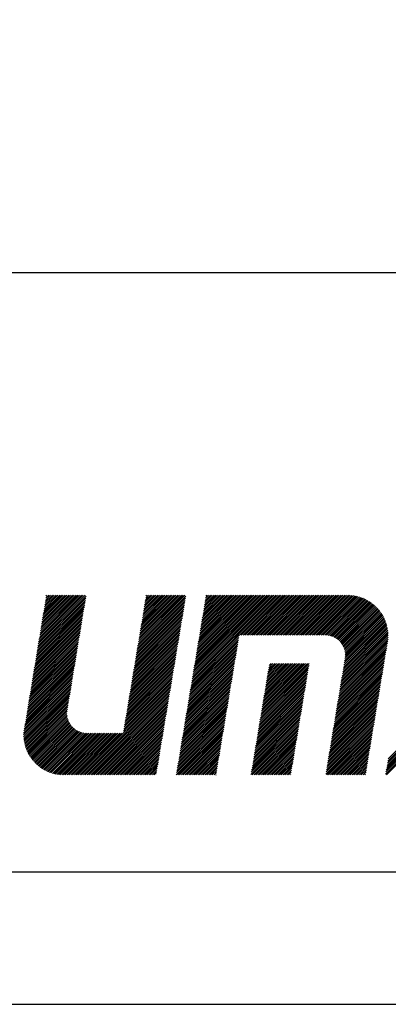
# Model space of a CAD drawing. Extents: x 1693 to 2743, y -30 to 712.
# Drawn here: x 2591 to 2626, y -30 to 62 of the extents above; entities that cross this region are included whole.
import ezdxf

# ---------------------------------------------------------------- set-up
doc = ezdxf.new("R2010")
doc.units = 0
doc.header["$MEASUREMENT"] = 0
doc.linetypes.add('AUSGEZOGEN', pattern=[0])
doc.layers.get('0').update_dxf_attribs({"linetype": 'CONTINUOUS'})
doc.layers.add('8', color=8, linetype='AUSGEZOGEN')

# ---------------------------------------------------------------- blocks, each defined once
blk = doc.blocks.new('A3')
blk.add_lwpolyline([(0, 0), (0, 297), (-420, 297), (-420, 0)], close=True)
at = {"layer": '8'}
blk.add_lwpolyline([(-5, 5), (-5, 292), (-415, 292), (-415, 5)], close=True, dxfattribs=at)

msp = doc.modelspace()

# ---------------------------------------------------------------- linework, layer by layer
msp.add_line((1705.89974, 38.55635), (2730.89974, 38.55635))
at = {"color": 0}
for p, q in [((2592.43859, 2.93766), (2596.95231, 7.45138)), ((2592.47249, 3.14282), (2596.98607, 7.6564)), ((2592.50639, 3.34798), (2597.01983, 7.86141)), ((2592.5403, 3.55313), (2597.05359, 8.06643)), ((2592.5742, 3.75829), (2596.95721, 8.14131)), ((2592.6081, 3.96345), (2596.78595, 8.14131)), ((2592.642, 4.16861), (2596.6147, 8.14131)), ((2592.6759, 4.37377), (2596.44344, 8.14131)), ((2592.7098, 4.57893), (2596.27218, 8.14131)), ((2592.7437, 4.78408), (2596.10092, 8.14131)), ((2592.7776, 4.98924), (2595.92966, 8.14131)), ((2592.8115, 5.1944), (2595.75841, 8.14131)), ((2592.8454, 5.39956), (2595.58715, 8.14131)), ((2592.8793, 5.60472), (2595.41589, 8.14131)), ((2592.9132, 5.80987), (2595.24463, 8.14131)), ((2592.9471, 6.01503), (2595.07337, 8.14131)), ((2592.981, 6.22019), (2594.90212, 8.14131)), ((2593.0149, 6.42535), (2594.73086, 8.14131)), ((2593.0488, 6.63051), (2594.5596, 8.14131)), ((2593.0827, 6.83567), (2594.38834, 8.14131)), ((2593.1166, 7.04082), (2594.21709, 8.14131)), ((2593.1505, 7.24598), (2594.04583, 8.14131)), ((2593.1844, 7.45114), (2593.87457, 8.14131)), ((2593.2183, 7.6563), (2593.70331, 8.14131)), ((2593.2522, 7.86146), (2593.53205, 8.14131)), ((2593.2861, 8.06661), (2593.3608, 8.14131)), ((2601.84562, 2.92551), (2606.36918, 7.44906)), ((2601.87998, 3.13112), (2606.40346, 7.6546)), ((2601.91434, 3.33674), (2606.43774, 7.86013)), ((2601.94869, 3.54235), (2606.47201, 8.06567)), ((2601.98305, 3.74796), (2606.37639, 8.14131)), ((2602.01741, 3.95358), (2606.20513, 8.14131)), ((2602.05176, 4.15919), (2606.03388, 8.14131)), ((2602.08612, 4.36481), (2605.86262, 8.14131)), ((2602.12048, 4.57042), (2605.69136, 8.14131)), ((2602.15483, 4.77604), (2605.5201, 8.14131)), ((2602.18919, 4.98165), (2605.34884, 8.14131)), ((2602.22355, 5.18727), (2605.17759, 8.14131)), ((2602.2579, 5.39288), (2605.00633, 8.14131)), ((2602.29226, 5.5985), (2604.83507, 8.14131)), ((2602.32662, 5.80411), (2604.66381, 8.14131)), ((2602.36098, 6.00973), (2604.49256, 8.14131)), ((2602.39533, 6.21534), (2604.3213, 8.14131)), ((2602.42969, 6.42096), (2604.15004, 8.14131)), ((2602.46405, 6.62657), (2603.97878, 8.14131)), ((2602.4984, 6.83218), (2603.80752, 8.14131)), ((2602.53276, 7.0378), (2603.63627, 8.14131)), ((2602.56712, 7.24341), (2603.46501, 8.14131)), ((2602.60147, 7.44903), (2603.29375, 8.14131)), ((2602.63583, 7.65464), (2603.12249, 8.14131)), ((2602.67019, 7.86026), (2602.95123, 8.14131)), ((2602.70454, 8.06587), (2602.77998, 8.14131)), ((2607.01887, 0.04963), (2615.11054, 8.14131)), ((2607.05315, 0.25517), (2614.93929, 8.14131)), ((2607.08743, 0.4607), (2614.76803, 8.14131)), ((2607.1217, 0.66624), (2614.59677, 8.14131)), ((2607.15598, 0.87178), (2614.42551, 8.14131)), ((2607.19026, 1.07731), (2614.25425, 8.14131)), ((2607.22454, 1.28285), (2614.083, 8.14131)), ((2607.25882, 1.48839), (2613.91174, 8.14131)), ((2607.2931, 1.69392), (2613.74048, 8.14131)), ((2607.32737, 1.89946), (2613.56922, 8.14131)), ((2607.36165, 2.10499), (2613.39796, 8.14131)), ((2607.39593, 2.31053), (2613.22671, 8.14131)), ((2607.43021, 2.51607), (2613.05545, 8.14131)), ((2607.46449, 2.7216), (2612.88419, 8.14131)), ((2607.49877, 2.92714), (2612.71293, 8.14131)), ((2607.53305, 3.13268), (2612.54167, 8.14131)), ((2607.56732, 3.33821), (2612.37042, 8.14131)), ((2607.6016, 3.54375), (2612.19916, 8.14131)), ((2607.63588, 3.74929), (2612.0279, 8.14131)), ((2607.67016, 3.95482), (2611.85664, 8.14131)), ((2607.70444, 4.16036), (2611.68539, 8.14131)), ((2607.73872, 4.36589), (2611.51413, 8.14131)), ((2607.77299, 4.57143), (2611.34287, 8.14131)), ((2607.80727, 4.77697), (2611.17161, 8.14131)), ((2607.84155, 4.9825), (2611.00035, 8.14131)), ((2607.87583, 5.18804), (2610.8291, 8.14131)), ((2607.91011, 5.39358), (2610.65784, 8.14131)), ((2607.94439, 5.59911), (2610.48658, 8.14131)), ((2607.97866, 5.80465), (2610.31532, 8.14131)), ((2608.01294, 6.01018), (2610.14406, 8.14131)), ((2608.04722, 6.21572), (2609.97281, 8.14131)), ((2608.0815, 6.42126), (2609.80155, 8.14131)), ((2608.11578, 6.62679), (2609.63029, 8.14131)), ((2608.15006, 6.83233), (2609.45903, 8.14131)), ((2608.18434, 7.03787), (2609.28778, 8.14131)), ((2608.21861, 7.2434), (2609.11652, 8.14131)), ((2608.25289, 7.44894), (2608.94526, 8.14131)), ((2608.28717, 7.65448), (2608.774, 8.14131)), ((2608.32145, 7.86001), (2608.60274, 8.14131)), ((2608.35573, 8.06555), (2608.43149, 8.14131)), ((2611.51432, 4.37382), (2615.2818, 8.14131)), ((2611.68557, 4.37382), (2615.45306, 8.14131)), ((2611.85683, 4.37382), (2615.62432, 8.14131)), ((2612.02809, 4.37382), (2615.79557, 8.14131)), ((2612.19935, 4.37382), (2615.96683, 8.14131)), ((2612.37061, 4.37382), (2616.13809, 8.14131)), ((2612.54186, 4.37382), (2616.30935, 8.14131)), ((2612.71312, 4.37382), (2616.48061, 8.14131)), ((2612.88438, 4.37382), (2616.65186, 8.14131)), ((2613.05564, 4.37382), (2616.82312, 8.14131)), ((2613.22689, 4.37382), (2616.99438, 8.14131)), ((2613.39815, 4.37382), (2617.16564, 8.14131)), ((2613.56941, 4.37382), (2617.3369, 8.14131)), ((2613.74067, 4.37382), (2617.50815, 8.14131)), ((2613.91193, 4.37382), (2617.67941, 8.14131)), ((2614.08318, 4.37382), (2617.85067, 8.14131)), ((2614.25444, 4.37382), (2618.02193, 8.14131)), ((2614.4257, 4.37382), (2618.19318, 8.14131)), ((2614.59696, 4.37382), (2618.36444, 8.14131)), ((2614.76822, 4.37382), (2618.5357, 8.14131)), ((2614.93947, 4.37382), (2618.70696, 8.14131)), ((2615.11073, 4.37382), (2618.87822, 8.14131)), ((2615.28199, 4.37382), (2619.04947, 8.14131)), ((2615.45325, 4.37382), (2619.22073, 8.14131)), ((2615.62451, 4.37382), (2619.39199, 8.14131)), ((2615.79576, 4.37382), (2619.56325, 8.14131)), ((2615.96702, 4.37382), (2619.73451, 8.14131)), ((2616.13828, 4.37382), (2619.90576, 8.14131)), ((2616.30954, 4.37382), (2620.07702, 8.14131)), ((2616.4808, 4.37382), (2620.24828, 8.14131)), ((2616.65205, 4.37382), (2620.41954, 8.14131)), ((2616.82331, 4.37382), (2620.59079, 8.14131)), ((2616.99457, 4.37382), (2620.76205, 8.14131)), ((2617.16583, 4.37382), (2620.93331, 8.14131)), ((2617.33709, 4.37382), (2621.10457, 8.14131)), ((2617.50834, 4.37382), (2621.27583, 8.14131)), ((2617.6796, 4.37382), (2621.44708, 8.14131)), ((2617.85086, 4.37382), (2621.61834, 8.14131)), ((2618.02212, 4.37382), (2621.78931, 8.14101)), ((2618.19337, 4.37382), (2621.9549, 8.13534)), ((2618.36463, 4.37382), (2622.11389, 8.12308)), ((2618.53589, 4.37382), (2622.26696, 8.1049)), ((2618.70715, 4.37382), (2622.41466, 8.08134)), ((2618.87841, 4.37382), (2622.55743, 8.05284)), ((2619.04966, 4.37382), (2622.69563, 8.01978)), ((2619.22092, 4.37382), (2622.82956, 7.98246)), ((2619.39218, 4.37382), (2622.95948, 7.94113)), ((2619.56344, 4.37382), (2623.08562, 7.89601)), ((2619.7303, 4.36943), (2623.20815, 7.84728)), ((2619.88462, 4.35249), (2623.32724, 7.7951)), ((2620.02836, 4.32497), (2623.44301, 7.73962)), ((2620.16308, 4.28843), (2623.55559, 7.68094)), ((2620.28986, 4.24396), (2623.66507, 7.61917)), ((2620.40949, 4.19233), (2623.77154, 7.55438)), ((2620.52253, 4.13411), (2623.87507, 7.48665)), ((2592.30299, 2.11703), (2596.81727, 6.6313)), ((2592.33689, 2.32219), (2596.85103, 6.83632)), ((2592.37079, 2.52734), (2596.88479, 7.04134)), ((2592.40469, 2.7325), (2596.91855, 7.24636)), ((2601.7082, 2.10305), (2606.23207, 6.62692)), ((2601.74255, 2.30866), (2606.26634, 6.83245)), ((2601.77691, 2.51428), (2606.30062, 7.03799)), ((2601.81127, 2.71989), (2606.3349, 7.24353)), ((2620.62939, 4.06972), (2623.97572, 7.41605)), ((2620.73039, 3.99945), (2624.07354, 7.34261)), ((2620.82571, 3.92351), (2624.16857, 7.26638)), ((2620.91548, 3.84203), (2624.26083, 7.18738)), ((2620.99975, 3.75504), (2624.35035, 7.10565)), ((2621.07851, 3.66254), (2624.43714, 7.02118)), ((2621.15167, 3.56445), (2624.5212, 6.93398)), ((2621.21907, 3.46059), (2624.60253, 6.84405)), ((2621.28046, 3.35072), (2624.68111, 6.75137)), ((2621.33549, 3.23449), (2624.75693, 6.65593)), ((2621.38367, 3.11141), (2624.82995, 6.55769)), ((2592.13349, 1.09124), (2596.64847, 5.60621)), ((2592.16739, 1.29639), (2596.68223, 5.81123)), ((2592.20129, 1.50155), (2596.71599, 6.01625)), ((2592.23519, 1.70671), (2596.74975, 6.22127)), ((2592.26909, 1.91187), (2596.78351, 6.42629)), ((2601.53641, 1.07497), (2606.06067, 5.59924)), ((2601.57077, 1.28059), (2606.09495, 5.80477)), ((2601.60513, 1.4862), (2606.12923, 6.01031)), ((2601.63948, 1.69182), (2606.16351, 6.21584)), ((2601.67384, 1.89743), (2606.19779, 6.42138)), ((2621.39473, 1.75241), (2625.30614, 5.66382)), ((2621.42434, 2.98083), (2624.90013, 6.45661)), ((2621.42894, 1.95788), (2625.25795, 5.78688)), ((2621.45659, 2.84182), (2624.96742, 6.35264)), ((2621.46315, 2.16335), (2625.20628, 5.90648)), ((2621.47912, 2.69309), (2625.03176, 6.24573)), ((2621.48639, 2.35784), (2625.15128, 6.02274)), ((2621.49004, 2.53275), (2625.09307, 6.13579)), ((2591.99789, 0.2706), (2596.51343, 4.78614)), ((2592.03179, 0.47576), (2596.54719, 4.99116)), ((2592.06569, 0.68092), (2596.58095, 5.19618)), ((2592.09959, 0.88608), (2596.61471, 5.40119)), ((2601.39898, 0.25252), (2605.92356, 4.77709)), ((2601.43334, 0.45813), (2605.95784, 4.98263)), ((2601.4677, 0.66374), (2605.99212, 5.18816)), ((2601.50206, 0.86936), (2606.02639, 5.3937)), ((2621.15526, 0.31414), (2625.52846, 4.68733)), ((2621.18947, 0.51961), (2625.51112, 4.84126)), ((2621.22368, 0.72508), (2625.48834, 4.98973)), ((2621.25789, 0.93054), (2625.46056, 5.13321)), ((2621.2921, 1.13601), (2625.42816, 5.27207)), ((2621.32631, 1.34148), (2625.39146, 5.40662)), ((2621.36052, 1.54695), (2625.35071, 5.53713)), ((2591.82839, -0.75519), (2596.34462, 3.76105)), ((2591.86229, -0.55003), (2596.37838, 3.96607)), ((2591.89619, -0.34487), (2596.41214, 4.17108)), ((2591.93009, -0.13971), (2596.44591, 4.3761)), ((2591.96399, 0.06545), (2596.47967, 4.58112)), ((2601.2272, -0.77556), (2605.75217, 3.74941)), ((2601.26156, -0.56994), (2605.78645, 3.95494)), ((2601.29591, -0.36433), (2605.82072, 4.16048)), ((2601.33027, -0.15871), (2605.855, 4.36602)), ((2601.36463, 0.0469), (2605.88928, 4.57155)), ((2606.88176, -0.77251), (2611.39957, 3.7453)), ((2606.91603, -0.56698), (2611.43379, 3.95078)), ((2606.95031, -0.36144), (2611.46801, 4.15625)), ((2606.98459, -0.1559), (2611.50222, 4.36173)), ((2620.98421, -0.7132), (2625.50752, 3.81011)), ((2621.01842, -0.50773), (2625.52964, 4.00349)), ((2621.05263, -0.30226), (2625.54141, 4.18651)), ((2621.08684, -0.0968), (2625.5444, 4.36076)), ((2621.12105, 0.10867), (2625.53978, 4.5274)), ((2591.69279, -1.57582), (2596.20958, 2.94097)), ((2591.72669, -1.37066), (2596.24334, 3.14599)), ((2591.76059, -1.1655), (2596.2771, 3.35101)), ((2591.79449, -0.96035), (2596.31086, 3.55603)), ((2601.08977, -1.59802), (2605.61505, 2.92726)), ((2601.12413, -1.3924), (2605.64933, 3.1328)), ((2601.15849, -1.18679), (2605.68361, 3.33834)), ((2601.19284, -0.98117), (2605.71789, 3.54387)), ((2606.74464, -1.59466), (2611.2627, 2.9234)), ((2606.77892, -1.38912), (2611.29692, 3.12888)), ((2606.8132, -1.18359), (2611.33114, 3.33435)), ((2606.84748, -0.97805), (2611.36535, 3.53983)), ((2620.84737, -1.53507), (2625.37191, 2.98947)), ((2620.88158, -1.3296), (2625.4062, 3.19501)), ((2620.91579, -1.12414), (2625.44049, 3.40056)), ((2620.95, -0.91867), (2625.47477, 3.6061)), ((2591.52329, -2.60161), (2596.04078, 1.91588)), ((2591.55719, -2.39645), (2596.07454, 2.1209)), ((2591.59109, -2.19129), (2596.1083, 2.32592)), ((2591.62499, -1.98614), (2596.14206, 2.53094)), ((2591.65889, -1.78098), (2596.17582, 2.73596)), ((2600.91799, -2.62609), (2605.44366, 1.89958)), ((2600.95235, -2.42048), (2605.47794, 2.10512)), ((2600.9867, -2.21486), (2605.51222, 2.31065)), ((2601.02106, -2.00925), (2605.5465, 2.51619)), ((2601.05542, -1.80363), (2605.58077, 2.72173)), ((2606.57325, -2.62234), (2611.09162, 1.89603)), ((2606.60753, -2.4168), (2611.12584, 2.1015)), ((2606.64181, -2.21127), (2611.16005, 2.30698)), ((2606.67608, -2.00573), (2611.19427, 2.51245)), ((2606.71036, -1.80019), (2611.22849, 2.71793)), ((2620.67632, -2.56241), (2625.20047, 1.96174)), ((2620.71053, -2.35694), (2625.23476, 2.16728)), ((2620.74474, -2.15148), (2625.26905, 2.37283)), ((2620.77895, -1.94601), (2625.30333, 2.57837)), ((2620.81316, -1.74054), (2625.33762, 2.78392)), ((2591.38768, -3.42224), (2595.90574, 1.09581)), ((2591.42158, -3.21709), (2595.9395, 1.30083)), ((2591.45549, -3.01193), (2595.97326, 1.50585)), ((2591.48939, -2.80677), (2596.00702, 1.71086)), ((2600.78056, -3.44855), (2605.30655, 1.07744)), ((2600.81492, -3.24293), (2605.34083, 1.28297)), ((2600.84928, -3.03732), (2605.3751, 1.48851)), ((2600.88363, -2.8317), (2605.40938, 1.69405)), ((2606.43614, -3.44449), (2610.95475, 1.07413)), ((2606.47041, -3.23895), (2610.98897, 1.2796)), ((2606.50469, -3.03341), (2611.02318, 1.48508)), ((2606.53897, -2.82788), (2611.0574, 1.69055)), ((2613.48688, -3.41531), (2618.0069, 1.10471)), ((2613.52109, -3.20985), (2618.04111, 1.31017)), ((2613.5553, -3.00438), (2618.07531, 1.51564)), ((2613.5895, -2.79891), (2618.10285, 1.71443)), ((2613.62371, -2.59345), (2617.93159, 1.71443)), ((2613.65792, -2.38798), (2617.76033, 1.71443)), ((2613.69213, -2.18252), (2617.58907, 1.71443)), ((2613.72634, -1.97705), (2617.41781, 1.71443)), ((2613.76055, -1.77158), (2617.24656, 1.71443)), ((2613.79475, -1.56612), (2617.0753, 1.71443)), ((2613.82896, -1.36065), (2616.90404, 1.71443)), ((2613.86317, -1.15519), (2616.73278, 1.71443)), ((2613.89738, -0.94972), (2616.56153, 1.71443)), ((2613.93159, -0.74425), (2616.39027, 1.71443)), ((2613.9658, -0.53879), (2616.21901, 1.71443)), ((2614, -0.33332), (2616.04775, 1.71443)), ((2614.03421, -0.12786), (2615.87649, 1.71443)), ((2614.06842, 0.07761), (2615.70524, 1.71443)), ((2614.10263, 0.28308), (2615.53398, 1.71443)), ((2614.13684, 0.48854), (2615.36272, 1.71443)), ((2614.17105, 0.69401), (2615.19146, 1.71443)), ((2614.20525, 0.89948), (2615.0202, 1.71443)), ((2614.23946, 1.10494), (2614.84895, 1.71443)), ((2614.27367, 1.31041), (2614.67769, 1.71443)), ((2614.30788, 1.51587), (2614.50643, 1.71443)), ((2620.50527, -3.58975), (2625.02903, 0.93401)), ((2620.53948, -3.38428), (2625.06332, 1.13955)), ((2620.57369, -3.17881), (2625.09761, 1.3451)), ((2620.6079, -2.97335), (2625.1319, 1.55065)), ((2620.64211, -2.76788), (2625.16618, 1.75619)), ((2591.21818, -4.44803), (2595.73693, 0.07072)), ((2591.25208, -4.24288), (2595.7707, 0.27574)), ((2591.28598, -4.03772), (2595.80446, 0.48075)), ((2591.31988, -3.83256), (2595.83822, 0.68577)), ((2591.35378, -3.6274), (2595.87198, 0.89079)), ((2600.60878, -4.47662), (2605.13515, 0.04975)), ((2600.64314, -4.27101), (2605.16943, 0.25529)), ((2600.67749, -4.06539), (2605.20371, 0.46083)), ((2600.71185, -3.85978), (2605.23799, 0.66636)), ((2600.74621, -3.65416), (2605.27227, 0.8719)), ((2606.26474, -4.47217), (2610.78367, 0.04676)), ((2606.29902, -4.26663), (2610.81788, 0.25223)), ((2606.3333, -4.06109), (2610.8521, 0.45771)), ((2606.36758, -3.85556), (2610.88632, 0.66318)), ((2606.40186, -3.65002), (2610.92053, 0.86866)), ((2613.31584, -4.44264), (2617.83586, 0.07737)), ((2613.35005, -4.23718), (2617.87007, 0.28284)), ((2613.38426, -4.03171), (2617.90427, 0.48831)), ((2613.41846, -3.82625), (2617.93848, 0.69377)), ((2613.45267, -3.62078), (2617.97269, 0.89924)), ((2620.36843, -4.41162), (2624.89188, 0.11183)), ((2620.40264, -4.20615), (2624.92617, 0.31737)), ((2620.43685, -4.00069), (2624.96046, 0.52292)), ((2620.47106, -3.79522), (2624.99474, 0.72846)), ((2591.15307, -5.02692), (2595.63565, -0.54434)), ((2591.15677, -5.19447), (2595.60189, -0.74936)), ((2591.15715, -4.85158), (2595.66941, -0.33932)), ((2591.18428, -4.65319), (2595.70317, -0.1343)), ((2596.62664, -8.80128), (2605.0666, -0.36132)), ((2596.7979, -8.80128), (2605.03232, -0.56685)), ((2596.96915, -8.80128), (2604.99804, -0.77239)), ((2600.57442, -4.68224), (2605.10088, -0.15578)), ((2606.12763, -5.29431), (2610.6468, -0.77514)), ((2606.16191, -5.08878), (2610.68102, -0.56967)), ((2606.19619, -4.88324), (2610.71523, -0.36419)), ((2606.23046, -4.6777), (2610.74945, -0.15872)), ((2613.17901, -5.26451), (2617.69902, -0.74449)), ((2613.21321, -5.05904), (2617.73323, -0.53902)), ((2613.24742, -4.85358), (2617.76744, -0.33356)), ((2613.28163, -4.64811), (2617.80165, -0.12809)), ((2620.19738, -5.43896), (2624.72044, -0.9159)), ((2620.23159, -5.23349), (2624.75473, -0.71036)), ((2620.2658, -5.02803), (2624.78902, -0.50481)), ((2620.30001, -4.82256), (2624.82331, -0.29927)), ((2620.33422, -4.61709), (2624.85759, -0.09372)), ((2625.54, -7.28917), (2632.24241, -0.58677)), ((2591.16734, -5.35517), (2595.56813, -0.95437)), ((2591.18403, -5.50973), (2595.53437, -1.15939)), ((2591.20627, -5.65875), (2595.50061, -1.36441)), ((2591.23358, -5.8027), (2595.46685, -1.56943)), ((2591.26558, -5.94196), (2595.43309, -1.77445)), ((2597.14041, -8.80128), (2604.96376, -0.97793)), ((2597.31167, -8.80128), (2604.92948, -1.18346)), ((2597.48293, -8.80128), (2604.89521, -1.389)), ((2597.65419, -8.80128), (2604.86093, -1.59454)), ((2597.82544, -8.80128), (2604.82665, -1.80007)), ((2605.95624, -6.32199), (2610.47571, -1.80252)), ((2605.99052, -6.11646), (2610.50993, -1.59704)), ((2606.02479, -5.91092), (2610.54415, -1.39157)), ((2606.05907, -5.70538), (2610.57836, -1.18609)), ((2606.09335, -5.49985), (2610.61258, -0.98062)), ((2613.00796, -6.29184), (2617.52798, -1.77182)), ((2613.04217, -6.08637), (2617.56219, -1.56635)), ((2613.07638, -5.88091), (2617.5964, -1.36089)), ((2613.11059, -5.67544), (2617.63061, -1.15542)), ((2613.1448, -5.46997), (2617.66482, -0.94996)), ((2620.06054, -6.26083), (2624.58329, -1.73809)), ((2620.09475, -6.05537), (2624.61758, -1.53254)), ((2620.12896, -5.8499), (2624.65187, -1.32699)), ((2620.16317, -5.64443), (2624.68615, -1.12145)), ((2625.43764, -7.90531), (2631.63001, -1.71294)), ((2625.47176, -7.69993), (2631.83414, -1.33755)), ((2625.50588, -7.49455), (2632.03827, -0.96216)), ((2591.30194, -6.07686), (2595.39933, -1.97947)), ((2591.34239, -6.20766), (2595.36557, -2.18448)), ((2591.3867, -6.33461), (2595.33181, -2.3895)), ((2591.43469, -6.45788), (2595.29805, -2.59452)), ((2597.9967, -8.80128), (2604.79237, -2.00561)), ((2598.16796, -8.80128), (2604.75809, -2.21115)), ((2598.33922, -8.80128), (2604.72381, -2.41668)), ((2598.51047, -8.80128), (2604.68954, -2.62222)), ((2605.81912, -7.14414), (2610.33885, -2.62442)), ((2605.8534, -6.9386), (2610.37306, -2.41894)), ((2605.88768, -6.73307), (2610.40728, -2.21347)), ((2605.92196, -6.52753), (2610.4415, -2.00799)), ((2612.87113, -7.1137), (2617.39115, -2.59368)), ((2612.90534, -6.90824), (2617.42536, -2.38822)), ((2612.93955, -6.70277), (2617.45957, -2.18275)), ((2612.97376, -6.49731), (2617.49378, -1.97729)), ((2619.88949, -7.28817), (2624.41185, -2.76581)), ((2619.9237, -7.08271), (2624.44614, -2.56027)), ((2619.95791, -6.87724), (2624.48043, -2.35472)), ((2619.99212, -6.67177), (2624.51471, -2.14918)), ((2620.02633, -6.4663), (2624.549, -1.94363)), ((2625.3694, -8.31606), (2631.22174, -2.46373)), ((2625.40352, -8.11068), (2631.42587, -2.08833)), ((2591.48617, -6.57766), (2595.26429, -2.79954)), ((2591.54102, -6.69407), (2595.23821, -2.99688)), ((2591.59911, -6.80724), (2595.24925, -3.1571)), ((2591.66033, -6.91727), (2595.27176, -3.30585)), ((2591.7246, -7.02426), (2595.30388, -3.44498)), ((2591.79184, -7.12828), (2595.34436, -3.57576)), ((2591.86199, -7.22939), (2595.39228, -3.6991)), ((2598.68173, -8.80128), (2604.65526, -2.82775)), ((2598.85299, -8.80128), (2604.62098, -3.03329)), ((2599.02425, -8.80128), (2604.5867, -3.23883)), ((2599.19551, -8.80128), (2604.55242, -3.44436)), ((2599.36676, -8.80128), (2604.51814, -3.6499)), ((2605.64773, -8.17182), (2610.16776, -3.65179)), ((2605.68201, -7.96628), (2610.20198, -3.44632)), ((2605.71629, -7.76075), (2610.23619, -3.24084)), ((2605.75057, -7.55521), (2610.27041, -3.03537)), ((2605.78485, -7.34968), (2610.30463, -2.82989)), ((2612.70009, -8.14103), (2617.22011, -3.62101)), ((2612.7343, -7.93557), (2617.25432, -3.41555)), ((2612.76851, -7.7301), (2617.28853, -3.21008)), ((2612.80271, -7.52464), (2617.32273, -3.00462)), ((2612.83692, -7.31917), (2617.35694, -2.79915)), ((2619.75265, -8.11004), (2624.2747, -3.588)), ((2619.78686, -7.90458), (2624.30899, -3.38245)), ((2619.82107, -7.69911), (2624.34328, -3.17691)), ((2619.85528, -7.49364), (2624.37756, -2.97136)), ((2625.30116, -8.72682), (2630.81347, -3.21451)), ((2625.33528, -8.52144), (2631.01761, -2.83912)), ((2625.39796, -8.80128), (2630.60934, -3.5899)), ((2591.935, -7.32763), (2595.44699, -3.81564)), ((2592.01083, -7.42306), (2595.50802, -3.92587)), ((2592.08945, -7.5157), (2595.575, -4.03015)), ((2592.17083, -7.60558), (2595.64769, -4.12871)), ((2592.25496, -7.6927), (2595.72593, -4.22173)), ((2592.34185, -7.77707), (2595.80963, -4.30929)), ((2592.43148, -7.8587), (2595.89876, -4.39142)), ((2592.52388, -7.93756), (2595.99336, -4.46807)), ((2592.61906, -8.01363), (2596.09356, -4.53914)), ((2592.71706, -8.08689), (2596.19952, -4.60443)), ((2599.53802, -8.80128), (2604.48386, -3.85544)), ((2599.70928, -8.80128), (2604.44959, -4.06097)), ((2599.88054, -8.80128), (2604.41531, -4.26651)), ((2600.0518, -8.80128), (2604.38103, -4.47204)), ((2605.5449, -8.78843), (2610.06511, -4.26822)), ((2605.57917, -8.58289), (2610.09933, -4.06274)), ((2605.61345, -8.37736), (2610.13354, -3.85727)), ((2605.70331, -8.80128), (2610.03089, -4.47369)), ((2612.59747, -8.75743), (2617.11748, -4.23741)), ((2612.63167, -8.55197), (2617.15169, -4.03195)), ((2612.66588, -8.3465), (2617.1859, -3.82648)), ((2612.72488, -8.80128), (2617.08328, -4.44288)), ((2619.65002, -8.72645), (2624.17184, -4.20463)), ((2619.68423, -8.52098), (2624.20612, -3.99909)), ((2619.71844, -8.31551), (2624.24041, -3.79354)), ((2619.74645, -8.80128), (2624.13755, -4.41018)), ((2619.91771, -8.80128), (2624.10326, -4.61573)), ((2592.81792, -8.1573), (2596.31153, -4.66368)), ((2592.92168, -8.22479), (2596.42998, -4.71649)), ((2593.0284, -8.28932), (2596.55539, -4.76234)), ((2593.13817, -8.35082), (2596.68848, -4.80051)), ((2593.25106, -8.40918), (2596.83023, -4.83001)), ((2593.36719, -8.46431), (2596.98206, -4.84944)), ((2593.48666, -8.5161), (2597.14625, -4.85651)), ((2593.60962, -8.5644), (2597.31751, -4.85651)), ((2593.73624, -8.60904), (2597.48877, -4.85651)), ((2593.8667, -8.64983), (2597.66003, -4.85651)), ((2594.00123, -8.68656), (2597.83128, -4.85651)), ((2594.1401, -8.71895), (2598.00254, -4.85651)), ((2594.28362, -8.74669), (2598.1738, -4.85651)), ((2594.43218, -8.76939), (2598.34506, -4.85651)), ((2594.58624, -8.78658), (2598.51632, -4.85651)), ((2594.74637, -8.79771), (2598.68757, -4.85651)), ((2594.91406, -8.80128), (2598.85883, -4.85651)), ((2595.08532, -8.80128), (2599.03009, -4.85651)), ((2595.25658, -8.80128), (2599.20135, -4.85651)), ((2595.42783, -8.80128), (2599.37261, -4.85651)), ((2595.59909, -8.80128), (2599.54386, -4.85651)), ((2595.77035, -8.80128), (2599.71512, -4.85651)), ((2595.94161, -8.80128), (2599.88638, -4.85651)), ((2596.11286, -8.80128), (2600.05764, -4.85651)), ((2596.28412, -8.80128), (2600.22889, -4.85651)), ((2596.45538, -8.80128), (2600.40015, -4.85651)), ((2600.22305, -8.80128), (2604.34675, -4.67758)), ((2600.39431, -8.80128), (2604.31247, -4.88312)), ((2600.56557, -8.80128), (2604.27819, -5.08865)), ((2600.73683, -8.80128), (2604.24392, -5.29419)), ((2600.90808, -8.80128), (2604.20964, -5.49973)), ((2605.87456, -8.80128), (2609.99668, -4.67917)), ((2606.04582, -8.80128), (2609.96246, -4.88464)), ((2606.21708, -8.80128), (2609.92824, -5.09012)), ((2606.38834, -8.80128), (2609.89402, -5.29559)), ((2606.55959, -8.80128), (2609.85981, -5.50106)), ((2612.89614, -8.80128), (2617.04907, -4.64835)), ((2613.06739, -8.80128), (2617.01486, -4.85381)), ((2613.23865, -8.80128), (2616.98065, -5.05928)), ((2613.40991, -8.80128), (2616.94644, -5.26474)), ((2613.58117, -8.80128), (2616.91224, -5.47021)), ((2620.08897, -8.80128), (2624.06897, -4.82127)), ((2620.26022, -8.80128), (2624.03469, -5.02682)), ((2620.43148, -8.80128), (2624.0004, -5.23236)), ((2620.60274, -8.80128), (2623.96611, -5.43791)), ((2601.07934, -8.80128), (2604.17536, -5.70526)), ((2601.2506, -8.80128), (2604.14108, -5.9108)), ((2601.42186, -8.80128), (2604.1068, -6.11634)), ((2601.59312, -8.80128), (2604.07252, -6.32187)), ((2606.73085, -8.80128), (2609.82559, -5.70654)), ((2606.90211, -8.80128), (2609.79137, -5.91201)), ((2607.07337, -8.80128), (2609.75716, -6.11749)), ((2607.24463, -8.80128), (2609.72294, -6.32296)), ((2613.75242, -8.80128), (2616.87803, -5.67568)), ((2613.92368, -8.80128), (2616.84382, -5.88114)), ((2614.09494, -8.80128), (2616.80961, -6.08661)), ((2614.2662, -8.80128), (2616.7754, -6.29207)), ((2620.774, -8.80128), (2623.93182, -5.64345)), ((2620.94526, -8.80128), (2623.89753, -5.849)), ((2621.11651, -8.80128), (2623.86325, -6.05455)), ((2621.28777, -8.80128), (2623.82896, -6.26009)), ((2621.45903, -8.80128), (2623.79467, -6.46564)), ((2601.76437, -8.80128), (2604.03824, -6.52741)), ((2601.93563, -8.80128), (2604.00397, -6.73294)), ((2602.10689, -8.80128), (2603.96969, -6.93848)), ((2602.27815, -8.80128), (2603.93541, -7.14402)), ((2602.44941, -8.80128), (2603.90113, -7.34955)), ((2607.41588, -8.80128), (2609.68872, -6.52844)), ((2607.58714, -8.80128), (2609.65451, -6.73391)), ((2607.7584, -8.80128), (2609.62029, -6.93939)), ((2607.92966, -8.80128), (2609.58607, -7.14486)), ((2608.10092, -8.80128), (2609.55185, -7.35034)), ((2614.43746, -8.80128), (2616.74119, -6.49754)), ((2614.60871, -8.80128), (2616.70699, -6.70301)), ((2614.77997, -8.80128), (2616.67278, -6.90847)), ((2614.95123, -8.80128), (2616.63857, -7.11394)), ((2615.12249, -8.80128), (2616.60436, -7.3194)), ((2621.63029, -8.80128), (2623.76038, -6.67118)), ((2621.80155, -8.80128), (2623.72609, -6.87673)), ((2621.9728, -8.80128), (2623.69181, -7.08227)), ((2622.14406, -8.80128), (2623.65752, -7.28782)), ((2602.62066, -8.80128), (2603.86685, -7.55509)), ((2602.79192, -8.80128), (2603.83257, -7.76063)), ((2602.96318, -8.80128), (2603.7983, -7.96616)), ((2603.13444, -8.80128), (2603.76402, -8.1717)), ((2608.27217, -8.80128), (2609.51764, -7.55581)), ((2608.44343, -8.80128), (2609.48342, -7.76129)), ((2608.61469, -8.80128), (2609.4492, -7.96676)), ((2608.78595, -8.80128), (2609.41499, -8.17224)), ((2615.29375, -8.80128), (2616.57015, -7.52487)), ((2615.465, -8.80128), (2616.53595, -7.73034)), ((2615.63626, -8.80128), (2616.50174, -7.9358)), ((2615.80752, -8.80128), (2616.46753, -8.14127)), ((2615.97878, -8.80128), (2616.43332, -8.34673)), ((2622.31532, -8.80128), (2623.62323, -7.49337)), ((2622.48658, -8.80128), (2623.58894, -7.69891)), ((2622.65783, -8.80128), (2623.55466, -7.90446)), ((2622.82909, -8.80128), (2623.52037, -8.11)), ((2623.00035, -8.80128), (2623.48608, -8.31555)), ((2603.30569, -8.80128), (2603.72974, -8.37723)), ((2603.47695, -8.80128), (2603.69546, -8.58277)), ((2603.64821, -8.80128), (2603.66118, -8.78831)), ((2608.9572, -8.80128), (2609.38077, -8.37771)), ((2609.12846, -8.80128), (2609.34655, -8.58319)), ((2609.29972, -8.80128), (2609.31234, -8.78866)), ((2616.15004, -8.80128), (2616.39911, -8.5522)), ((2616.32129, -8.80128), (2616.3649, -8.75767)), ((2623.17161, -8.80128), (2623.45179, -8.52109)), ((2623.34287, -8.80128), (2623.4175, -8.72664))]:
    msp.add_line(p, q, dxfattribs=at)

# ---------------------------------------------------------------- block references
at = {"xscale": 2.5, "yscale": 2.5, "zscale": 2.5}
msp.add_blockref('A3', (2743.39974, -30.42115), dxfattribs=at)

doc.saveas('drawing.dxf')
